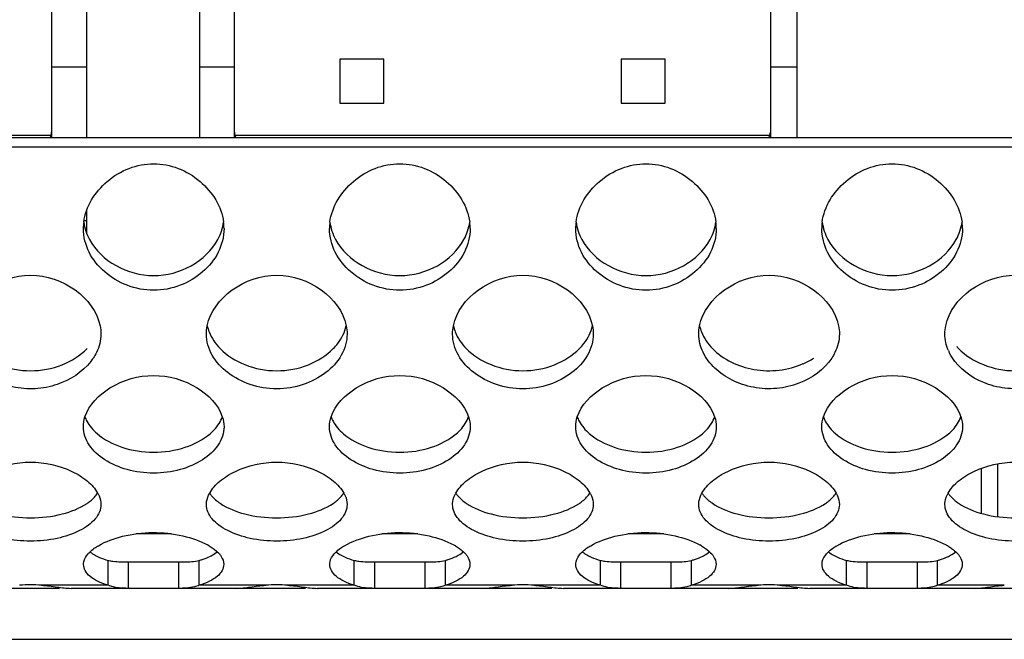
# Model space of a CAD drawing. Units: millimetres. Extents: x 0 to 594, y 0 to 420.
# Drawn here: x 197 to 211, y 349 to 357 of the extents above; entities that cross this region are included whole.
import ezdxf

# ---------------------------------------------------------------- set-up
doc = ezdxf.new("R2010")
doc.units = ezdxf.units.MM
doc.header["$LTSCALE"] = 32.67
doc.layers.get('0').update_dxf_attribs({"linetype": 'CONTINUOUS'})

msp = doc.modelspace()

# ---------------------------------------------------------------- linework, layer by layer
at = {"color": 7, "linetype": 'Continuous'}
for p, q in [((197.662, 363.526), (197.662, 355.815)), ((198.162, 355.815), (198.162, 363.537)), ((199.762, 363.537), (199.762, 355.815)), ((200.262, 355.815), (200.262, 363.526)), ((207.882, 363.526), (207.882, 355.815)), ((208.262, 355.815), (208.262, 363.537)), ((201.76, 356.929), (201.76, 356.304)), ((202.385, 356.929), (201.76, 356.929)), ((202.385, 356.304), (202.385, 356.929)), ((205.76, 356.929), (205.76, 356.304)), ((206.385, 356.929), (205.76, 356.929)), ((206.385, 356.304), (206.385, 356.929)), ((198.162, 356.816), (197.662, 356.816)), ((200.262, 356.816), (199.762, 356.816)), ((208.262, 356.816), (207.882, 356.816)), ((201.76, 356.304), (202.385, 356.304)), ((205.76, 356.304), (206.385, 356.304)), ((197.654, 355.841), (192.213, 355.841)), ((192.613, 355.815), (224.613, 355.815)), ((207.874, 355.841), (200.271, 355.841)), ((224.613, 355.678), (192.613, 355.678)), ((198.162, 354.442), (198.162, 354.785)), ((198.162, 354.626), (198.113, 354.626)), ((211.113, 351.173), (211.113, 350.421)), ((210.877, 351.108), (210.877, 350.469)), ((199.368, 350.176), (198.857, 350.176)), ((202.868, 350.176), (202.357, 350.176)), ((206.368, 350.176), (205.857, 350.176)), ((209.868, 350.176), (209.357, 350.176)), ((198.465, 349.446), (198.465, 349.798)), ((198.757, 349.401), (198.757, 349.776)), ((198.757, 349.776), (199.468, 349.776)), ((199.468, 349.776), (199.468, 349.401)), ((199.76, 349.446), (199.76, 349.798)), ((201.965, 349.446), (201.965, 349.798)), ((202.257, 349.401), (202.257, 349.776)), ((202.257, 349.776), (202.968, 349.776)), ((202.968, 349.776), (202.968, 349.401)), ((203.26, 349.446), (203.26, 349.798)), ((205.465, 349.446), (205.465, 349.798)), ((205.757, 349.401), (205.757, 349.776)), ((205.757, 349.776), (206.468, 349.776)), ((206.468, 349.776), (206.468, 349.401)), ((206.76, 349.446), (206.76, 349.798)), ((208.965, 349.446), (208.965, 349.798)), ((209.257, 349.401), (209.257, 349.776)), ((209.257, 349.776), (209.968, 349.776)), ((209.968, 349.776), (209.968, 349.401)), ((210.26, 349.446), (210.26, 349.798)), ((198.465, 349.446), (197.517, 349.446)), ((200.708, 349.446), (199.76, 349.446)), ((201.965, 349.446), (201.017, 349.446)), ((204.208, 349.446), (203.26, 349.446)), ((205.465, 349.446), (204.517, 349.446)), ((207.708, 349.446), (206.76, 349.446)), ((208.965, 349.446), (208.017, 349.446)), ((211.208, 349.446), (210.26, 349.446)), ((197.772, 349.401), (194.441, 349.401)), ((201.272, 349.401), (197.941, 349.401)), ((204.772, 349.401), (201.441, 349.401)), ((208.272, 349.401), (204.941, 349.401)), ((211.772, 349.401), (208.441, 349.401)), ((166.363, 348.676), (405.363, 348.676))]:
    msp.add_line(p, q, dxfattribs=at)
for centre, radius, start, end in [((197.512, 355.891), 0.15, 329.6965, 360), ((200.412, 355.891), 0.15, 180, 210.3053), ((207.732, 355.891), 0.15, 329.6965, 360), ((198.831, 354.518), 0.719, 172.6599, 179.9652), ((199.394, 354.518), 0.719, 0.0349, 7.3514), ((202.331, 354.518), 0.719, 172.6599, 179.9652), ((202.894, 354.518), 0.719, 0.0349, 7.3514), ((205.831, 354.518), 0.719, 172.6599, 179.9652), ((206.394, 354.518), 0.719, 0.0349, 7.3514), ((209.331, 354.518), 0.719, 172.6599, 179.9652), ((209.894, 354.518), 0.719, 0.0349, 7.3514), ((211.146, 353.389), 0.825, 221.5066, 224.407), ((197.614, 353.099), 0.768, 322.1102, 326.5157), ((207.905, 353.615), 1.111, 293.5328, 302.2256), ((211.023, 353.047), 0.665, 203.397, 206.9791), ((199.442, 349.225), 0.906, 59.3947, 61.0857), ((202.942, 349.225), 0.906, 59.3947, 61.0857), ((206.442, 349.225), 0.906, 59.3947, 61.0857), ((209.942, 349.225), 0.906, 59.3947, 61.0857), ((197.362, 346.543), 2.907, 86.9472, 93.0528), ((200.862, 346.543), 2.907, 86.9472, 93.0528), ((204.362, 346.543), 2.907, 86.9472, 93.0528), ((207.862, 346.543), 2.907, 86.9472, 93.0528)]:
    msp.add_arc(centre, radius, start, end, dxfattribs=at)
for points, knots in [([(198.118, 354.609), (198.147, 354.831), (198.414, 355.259), (199.112, 355.534), (199.811, 355.259), (200.078, 354.831), (200.107, 354.61)], [0, 0, 0, 0, 0.243263, 0.499997, 0.756732, 1, 1, 1, 1]), ([(201.618, 354.609), (201.647, 354.831), (201.914, 355.259), (202.612, 355.534), (203.311, 355.259), (203.578, 354.831), (203.607, 354.61)], [0, 0, 0, 0, 0.243263, 0.499997, 0.756732, 1, 1, 1, 1]), ([(205.118, 354.609), (205.147, 354.831), (205.414, 355.259), (206.112, 355.534), (206.811, 355.259), (207.078, 354.831), (207.107, 354.61)], [0, 0, 0, 0, 0.243263, 0.499997, 0.756732, 1, 1, 1, 1]), ([(208.618, 354.609), (208.647, 354.831), (208.914, 355.259), (209.612, 355.534), (210.311, 355.259), (210.578, 354.831), (210.607, 354.61)], [0, 0, 0, 0, 0.243263, 0.499997, 0.756732, 1, 1, 1, 1]), ([(200.113, 354.518), (200.113, 354.403), (200.051, 354.166), (199.819, 353.882), (199.494, 353.689), (199.113, 353.616), (198.731, 353.689), (198.406, 353.882), (198.174, 354.166), (198.113, 354.403), (198.113, 354.518)], [0, 0, 0, 0, 0.118787, 0.240984, 0.368448, 0.5, 0.631552, 0.759016, 0.881213, 1, 1, 1, 1]), ([(203.613, 354.518), (203.613, 354.403), (203.551, 354.166), (203.319, 353.882), (202.994, 353.689), (202.613, 353.616), (202.231, 353.689), (201.906, 353.882), (201.674, 354.166), (201.613, 354.403), (201.613, 354.518)], [0, 0, 0, 0, 0.118787, 0.240984, 0.368448, 0.5, 0.631552, 0.759016, 0.881213, 1, 1, 1, 1]), ([(207.113, 354.518), (207.113, 354.403), (207.051, 354.166), (206.819, 353.882), (206.494, 353.689), (206.113, 353.616), (205.731, 353.689), (205.406, 353.882), (205.174, 354.166), (205.113, 354.403), (205.113, 354.518)], [0, 0, 0, 0, 0.118787, 0.240984, 0.368448, 0.5, 0.631552, 0.759016, 0.881213, 1, 1, 1, 1]), ([(210.613, 354.518), (210.613, 354.403), (210.551, 354.166), (210.319, 353.882), (209.994, 353.689), (209.613, 353.616), (209.231, 353.689), (208.906, 353.882), (208.674, 354.166), (208.613, 354.403), (208.613, 354.518)], [0, 0, 0, 0, 0.118787, 0.240984, 0.368448, 0.5, 0.631552, 0.759016, 0.881213, 1, 1, 1, 1]), ([(198.2, 354.363), (198.365, 354.056), (199.112, 353.643), (199.859, 354.055), (200.025, 354.362)], [0, 0, 0, 0, 0.499953, 1, 1, 1, 1]), ([(201.7, 354.363), (201.865, 354.056), (202.612, 353.643), (203.359, 354.055), (203.525, 354.362)], [0, 0, 0, 0, 0.499953, 1, 1, 1, 1]), ([(205.2, 354.363), (205.365, 354.056), (206.112, 353.643), (206.859, 354.055), (207.025, 354.362)], [0, 0, 0, 0, 0.499953, 1, 1, 1, 1]), ([(208.7, 354.363), (208.865, 354.056), (209.612, 353.643), (210.359, 354.055), (210.525, 354.362)], [0, 0, 0, 0, 0.499953, 1, 1, 1, 1]), ([(196.375, 353.136), (196.456, 353.535), (197.362, 354.176), (198.269, 353.535), (198.35, 353.136)], [0, 0, 0, 0, 0.499994, 1, 1, 1, 1]), ([(199.875, 353.136), (199.956, 353.535), (200.862, 354.176), (201.769, 353.535), (201.85, 353.136)], [0, 0, 0, 0, 0.499994, 1, 1, 1, 1]), ([(203.375, 353.136), (203.456, 353.535), (204.362, 354.176), (205.269, 353.535), (205.35, 353.136)], [0, 0, 0, 0, 0.499994, 1, 1, 1, 1]), ([(206.875, 353.136), (206.956, 353.535), (207.862, 354.176), (208.769, 353.535), (208.85, 353.136)], [0, 0, 0, 0, 0.499994, 1, 1, 1, 1]), ([(210.375, 353.136), (210.456, 353.535), (211.362, 354.176), (212.269, 353.535), (212.35, 353.136)], [0, 0, 0, 0, 0.499994, 1, 1, 1, 1]), ([(199.874, 353.136), (199.881, 353.106), (199.917, 352.986), (199.991, 352.88), (200.057, 352.812)], [0, 0, 0, 0, 0.243436, 1, 1, 1, 1]), ([(201.666, 352.81), (201.689, 352.834), (201.772, 352.928), (201.831, 353.045), (201.851, 353.136)], [0, 0, 0, 0, 0.261003, 1, 1, 1, 1]), ([(203.374, 353.136), (203.381, 353.106), (203.417, 352.986), (203.491, 352.88), (203.557, 352.812)], [0, 0, 0, 0, 0.243436, 1, 1, 1, 1]), ([(205.166, 352.81), (205.189, 352.834), (205.272, 352.928), (205.331, 353.045), (205.351, 353.136)], [0, 0, 0, 0, 0.261003, 1, 1, 1, 1]), ([(206.874, 353.136), (206.881, 353.106), (206.917, 352.986), (206.991, 352.88), (207.057, 352.812)], [0, 0, 0, 0, 0.243436, 1, 1, 1, 1]), ([(198.22, 352.628), (198.101, 352.475), (197.829, 352.303), (197.428, 352.226), (197.108, 352.253), (196.815, 352.359), (196.574, 352.528), (196.406, 352.752), (196.363, 352.931), (196.363, 353.018)], [0, 0, 0, 0, 0.246589, 0.381613, 0.518534, 0.650036, 0.773973, 0.889405, 1, 1, 1, 1]), ([(198.363, 353.018), (198.363, 352.928), (198.332, 352.806), (198.271, 352.701), (198.254, 352.675)], [0, 0, 0, 0, 0.744711, 1, 1, 1, 1]), ([(201.863, 353.018), (201.863, 352.914), (201.798, 352.697), (201.563, 352.447), (201.239, 352.28), (200.862, 352.218), (200.486, 352.28), (200.162, 352.447), (199.927, 352.697), (199.863, 352.914), (199.863, 353.018)], [0, 0, 0, 0, 0.112463, 0.232221, 0.362238, 0.5, 0.637762, 0.767779, 0.887537, 1, 1, 1, 1]), ([(205.363, 353.018), (205.363, 352.914), (205.298, 352.697), (205.063, 352.447), (204.739, 352.28), (204.362, 352.218), (203.986, 352.28), (203.662, 352.447), (203.427, 352.697), (203.363, 352.914), (203.363, 353.018)], [0, 0, 0, 0, 0.112463, 0.232221, 0.362238, 0.5, 0.637762, 0.767779, 0.887537, 1, 1, 1, 1]), ([(208.754, 352.675), (208.646, 352.512), (208.377, 352.323), (207.971, 352.229), (207.642, 352.245), (207.337, 352.347), (207.086, 352.517), (206.909, 352.745), (206.863, 352.929), (206.863, 353.018)], [0, 0, 0, 0, 0.243808, 0.37834, 0.515863, 0.648291, 0.773099, 0.889131, 1, 1, 1, 1]), ([(208.863, 353.018), (208.863, 352.928), (208.832, 352.806), (208.771, 352.701), (208.754, 352.675)], [0, 0, 0, 0, 0.744711, 1, 1, 1, 1]), ([(212.363, 353.018), (212.363, 352.931), (212.319, 352.752), (212.15, 352.528), (211.909, 352.358), (211.616, 352.252), (211.296, 352.227), (210.894, 352.304), (210.622, 352.476), (210.504, 352.629)], [0, 0, 0, 0, 0.110603, 0.226055, 0.350021, 0.481553, 0.618496, 0.753504, 1, 1, 1, 1]), ([(196.557, 352.812), (196.655, 352.712), (196.913, 352.552), (197.361, 352.467), (197.81, 352.551), (198.068, 352.71), (198.166, 352.81)], [0, 0, 0, 0, 0.23909, 0.499864, 0.760744, 1, 1, 1, 1]), ([(200.057, 352.812), (200.155, 352.712), (200.413, 352.552), (200.861, 352.467), (201.31, 352.551), (201.568, 352.71), (201.666, 352.81)], [0, 0, 0, 0, 0.23909, 0.499864, 0.760744, 1, 1, 1, 1]), ([(203.557, 352.812), (203.655, 352.712), (203.913, 352.552), (204.361, 352.467), (204.81, 352.551), (205.068, 352.71), (205.166, 352.81)], [0, 0, 0, 0, 0.23909, 0.499864, 0.760744, 1, 1, 1, 1]), ([(207.057, 352.812), (207.211, 352.655), (207.653, 352.446), (208.133, 352.502), (208.348, 352.597)], [0, 0, 0, 0, 0.483895, 1, 1, 1, 1]), ([(210.557, 352.812), (210.655, 352.712), (210.913, 352.552), (211.361, 352.467), (211.81, 352.551), (212.068, 352.71), (212.166, 352.81)], [0, 0, 0, 0, 0.23909, 0.499864, 0.760744, 1, 1, 1, 1]), ([(198.136, 351.84), (198.192, 352.012), (198.499, 352.318), (199.112, 352.488), (199.726, 352.318), (200.033, 352.012), (200.089, 351.84)], [0, 0, 0, 0, 0.228469, 0.499996, 0.771526, 1, 1, 1, 1]), ([(201.636, 351.84), (201.692, 352.012), (201.999, 352.318), (202.612, 352.488), (203.226, 352.318), (203.533, 352.012), (203.589, 351.84)], [0, 0, 0, 0, 0.228469, 0.499996, 0.771526, 1, 1, 1, 1]), ([(205.136, 351.84), (205.192, 352.012), (205.499, 352.318), (206.112, 352.488), (206.726, 352.318), (207.033, 352.012), (207.089, 351.84)], [0, 0, 0, 0, 0.228469, 0.499996, 0.771526, 1, 1, 1, 1]), ([(208.636, 351.84), (208.692, 352.012), (208.999, 352.318), (209.612, 352.488), (210.226, 352.318), (210.533, 352.012), (210.589, 351.84)], [0, 0, 0, 0, 0.228469, 0.499996, 0.771526, 1, 1, 1, 1]), ([(198.135, 351.843), (198.142, 351.821), (198.182, 351.729), (198.25, 351.652), (198.307, 351.602)], [0, 0, 0, 0, 0.23737, 1, 1, 1, 1]), ([(199.916, 351.601), (199.936, 351.618), (200.009, 351.687), (200.067, 351.773), (200.09, 351.843)], [0, 0, 0, 0, 0.266688, 1, 1, 1, 1]), ([(201.635, 351.843), (201.642, 351.821), (201.682, 351.729), (201.75, 351.652), (201.807, 351.602)], [0, 0, 0, 0, 0.23737, 1, 1, 1, 1]), ([(203.416, 351.601), (203.436, 351.618), (203.509, 351.687), (203.567, 351.773), (203.59, 351.843)], [0, 0, 0, 0, 0.266688, 1, 1, 1, 1]), ([(205.135, 351.843), (205.142, 351.821), (205.182, 351.729), (205.25, 351.652), (205.307, 351.602)], [0, 0, 0, 0, 0.23737, 1, 1, 1, 1]), ([(206.916, 351.601), (206.936, 351.618), (207.009, 351.687), (207.067, 351.773), (207.09, 351.843)], [0, 0, 0, 0, 0.266688, 1, 1, 1, 1]), ([(208.635, 351.843), (208.642, 351.821), (208.682, 351.729), (208.75, 351.652), (208.807, 351.602)], [0, 0, 0, 0, 0.23737, 1, 1, 1, 1]), ([(210.416, 351.601), (210.436, 351.618), (210.509, 351.687), (210.567, 351.773), (210.59, 351.843)], [0, 0, 0, 0, 0.266688, 1, 1, 1, 1]), ([(200.113, 351.698), (200.113, 351.608), (200.043, 351.415), (199.805, 351.208), (199.484, 351.072), (199.113, 351.022), (198.741, 351.072), (198.42, 351.208), (198.182, 351.415), (198.113, 351.608), (198.113, 351.698)], [0, 0, 0, 0, 0.103526, 0.220346, 0.354085, 0.5, 0.645915, 0.779654, 0.896474, 1, 1, 1, 1]), ([(203.613, 351.698), (203.613, 351.608), (203.543, 351.415), (203.305, 351.208), (202.984, 351.072), (202.613, 351.022), (202.241, 351.072), (201.92, 351.208), (201.682, 351.415), (201.613, 351.608), (201.613, 351.698)], [0, 0, 0, 0, 0.103526, 0.220346, 0.354085, 0.5, 0.645915, 0.779654, 0.896474, 1, 1, 1, 1]), ([(207.113, 351.698), (207.113, 351.608), (207.043, 351.415), (206.805, 351.208), (206.484, 351.072), (206.113, 351.022), (205.741, 351.072), (205.42, 351.208), (205.182, 351.415), (205.113, 351.608), (205.113, 351.698)], [0, 0, 0, 0, 0.103526, 0.220346, 0.354085, 0.5, 0.645915, 0.779654, 0.896474, 1, 1, 1, 1]), ([(210.613, 351.698), (210.613, 351.608), (210.543, 351.415), (210.305, 351.208), (209.984, 351.072), (209.613, 351.022), (209.241, 351.072), (208.92, 351.208), (208.682, 351.415), (208.613, 351.608), (208.613, 351.698)], [0, 0, 0, 0, 0.103526, 0.220346, 0.354085, 0.5, 0.645915, 0.779654, 0.896474, 1, 1, 1, 1]), ([(198.307, 351.602), (198.409, 351.515), (198.671, 351.381), (199.111, 351.313), (199.551, 351.38), (199.814, 351.513), (199.916, 351.601)], [0, 0, 0, 0, 0.234065, 0.499805, 0.765687, 1, 1, 1, 1]), ([(201.807, 351.602), (201.909, 351.515), (202.171, 351.381), (202.611, 351.313), (203.051, 351.38), (203.314, 351.513), (203.416, 351.601)], [0, 0, 0, 0, 0.234065, 0.499805, 0.765687, 1, 1, 1, 1]), ([(205.307, 351.602), (205.409, 351.515), (205.671, 351.381), (206.111, 351.313), (206.551, 351.38), (206.814, 351.513), (206.916, 351.601)], [0, 0, 0, 0, 0.234065, 0.499805, 0.765687, 1, 1, 1, 1]), ([(208.807, 351.602), (208.909, 351.515), (209.171, 351.381), (209.611, 351.313), (210.051, 351.38), (210.314, 351.513), (210.416, 351.601)], [0, 0, 0, 0, 0.234065, 0.499805, 0.765687, 1, 1, 1, 1]), ([(196.409, 350.757), (196.445, 350.821), (196.557, 350.942), (196.868, 351.132), (197.362, 351.242), (197.857, 351.132), (198.168, 350.942), (198.28, 350.821), (198.316, 350.757)], [0, 0, 0, 0, 0.101919, 0.222712, 0.499999, 0.777287, 0.89808, 1, 1, 1, 1]), ([(199.909, 350.757), (199.945, 350.821), (200.057, 350.942), (200.368, 351.132), (200.862, 351.242), (201.357, 351.132), (201.668, 350.942), (201.78, 350.821), (201.816, 350.757)], [0, 0, 0, 0, 0.101919, 0.222712, 0.499999, 0.777287, 0.89808, 1, 1, 1, 1]), ([(203.409, 350.757), (203.445, 350.821), (203.557, 350.942), (203.868, 351.132), (204.362, 351.242), (204.857, 351.132), (205.168, 350.942), (205.28, 350.821), (205.316, 350.757)], [0, 0, 0, 0, 0.101919, 0.222712, 0.499999, 0.777287, 0.89808, 1, 1, 1, 1]), ([(206.909, 350.757), (206.945, 350.821), (207.057, 350.942), (207.368, 351.132), (207.862, 351.242), (208.357, 351.132), (208.668, 350.942), (208.78, 350.821), (208.816, 350.757)], [0, 0, 0, 0, 0.101919, 0.222712, 0.499999, 0.777287, 0.89808, 1, 1, 1, 1]), ([(210.409, 350.757), (210.445, 350.821), (210.557, 350.942), (210.868, 351.132), (211.362, 351.242), (211.857, 351.132), (212.168, 350.942), (212.28, 350.821), (212.316, 350.757)], [0, 0, 0, 0, 0.101919, 0.222712, 0.499999, 0.777287, 0.89808, 1, 1, 1, 1]), ([(198.166, 350.61), (198.182, 350.62), (198.239, 350.662), (198.289, 350.713), (198.316, 350.757)], [0, 0, 0, 0, 0.271177, 1, 1, 1, 1]), ([(198.316, 350.757), (198.324, 350.744), (198.349, 350.693), (198.363, 350.636), (198.363, 350.594)], [0, 0, 0, 0, 0.263614, 1, 1, 1, 1]), ([(199.863, 350.594), (199.863, 350.608), (199.867, 350.665), (199.888, 350.719), (199.909, 350.757)], [0, 0, 0, 0, 0.241139, 1, 1, 1, 1]), ([(199.909, 350.757), (199.917, 350.743), (199.959, 350.687), (200.013, 350.641), (200.057, 350.611)], [0, 0, 0, 0, 0.231183, 1, 1, 1, 1]), ([(201.666, 350.61), (201.682, 350.62), (201.739, 350.662), (201.789, 350.713), (201.816, 350.757)], [0, 0, 0, 0, 0.271177, 1, 1, 1, 1]), ([(201.816, 350.757), (201.824, 350.744), (201.849, 350.693), (201.863, 350.636), (201.863, 350.594)], [0, 0, 0, 0, 0.263614, 1, 1, 1, 1]), ([(203.363, 350.594), (203.363, 350.608), (203.367, 350.665), (203.388, 350.719), (203.409, 350.757)], [0, 0, 0, 0, 0.241139, 1, 1, 1, 1]), ([(203.409, 350.757), (203.417, 350.743), (203.459, 350.687), (203.513, 350.641), (203.557, 350.611)], [0, 0, 0, 0, 0.231183, 1, 1, 1, 1]), ([(205.166, 350.61), (205.182, 350.62), (205.239, 350.662), (205.289, 350.713), (205.316, 350.757)], [0, 0, 0, 0, 0.271177, 1, 1, 1, 1]), ([(205.316, 350.757), (205.324, 350.744), (205.349, 350.693), (205.363, 350.636), (205.363, 350.594)], [0, 0, 0, 0, 0.263614, 1, 1, 1, 1]), ([(206.863, 350.594), (206.863, 350.608), (206.867, 350.665), (206.888, 350.719), (206.909, 350.757)], [0, 0, 0, 0, 0.241139, 1, 1, 1, 1]), ([(206.909, 350.757), (206.917, 350.743), (206.959, 350.687), (207.013, 350.641), (207.057, 350.611)], [0, 0, 0, 0, 0.231183, 1, 1, 1, 1]), ([(208.666, 350.61), (208.682, 350.62), (208.739, 350.662), (208.789, 350.713), (208.816, 350.757)], [0, 0, 0, 0, 0.271177, 1, 1, 1, 1]), ([(208.816, 350.757), (208.824, 350.744), (208.849, 350.693), (208.863, 350.636), (208.863, 350.594)], [0, 0, 0, 0, 0.263614, 1, 1, 1, 1]), ([(210.363, 350.594), (210.363, 350.608), (210.367, 350.665), (210.388, 350.719), (210.409, 350.757)], [0, 0, 0, 0, 0.241139, 1, 1, 1, 1]), ([(210.409, 350.757), (210.417, 350.743), (210.459, 350.687), (210.513, 350.641), (210.557, 350.611)], [0, 0, 0, 0, 0.231183, 1, 1, 1, 1]), ([(198.363, 350.594), (198.363, 350.558), (198.346, 350.482), (198.281, 350.38), (198.182, 350.292), (198.006, 350.186), (197.728, 350.097), (197.362, 350.059), (196.997, 350.097), (196.719, 350.186), (196.543, 350.292), (196.444, 350.38), (196.379, 350.482), (196.363, 350.558), (196.363, 350.594)], [0, 0, 0, 0, 0.044807, 0.092541, 0.146107, 0.206324, 0.344629, 0.5, 0.655371, 0.793676, 0.853893, 0.907459, 0.955193, 1, 1, 1, 1]), ([(196.557, 350.611), (196.663, 350.539), (196.93, 350.436), (197.361, 350.386), (197.793, 350.436), (198.06, 350.538), (198.166, 350.61)], [0, 0, 0, 0, 0.228885, 0.499742, 0.770778, 1, 1, 1, 1]), ([(201.863, 350.594), (201.863, 350.558), (201.846, 350.482), (201.781, 350.38), (201.682, 350.292), (201.506, 350.186), (201.228, 350.097), (200.862, 350.059), (200.497, 350.097), (200.219, 350.186), (200.043, 350.292), (199.944, 350.38), (199.879, 350.482), (199.863, 350.558), (199.863, 350.594)], [0, 0, 0, 0, 0.044807, 0.092541, 0.146107, 0.206324, 0.344629, 0.5, 0.655371, 0.793676, 0.853893, 0.907459, 0.955193, 1, 1, 1, 1]), ([(200.057, 350.611), (200.163, 350.539), (200.43, 350.436), (200.861, 350.386), (201.293, 350.436), (201.56, 350.538), (201.666, 350.61)], [0, 0, 0, 0, 0.228885, 0.499742, 0.770778, 1, 1, 1, 1]), ([(205.363, 350.594), (205.363, 350.558), (205.346, 350.482), (205.281, 350.38), (205.182, 350.292), (205.006, 350.186), (204.728, 350.097), (204.362, 350.059), (203.997, 350.097), (203.719, 350.186), (203.543, 350.292), (203.444, 350.38), (203.379, 350.482), (203.363, 350.558), (203.363, 350.594)], [0, 0, 0, 0, 0.044807, 0.092541, 0.146107, 0.206324, 0.344629, 0.5, 0.655371, 0.793676, 0.853893, 0.907459, 0.955193, 1, 1, 1, 1]), ([(203.557, 350.611), (203.663, 350.539), (203.93, 350.436), (204.361, 350.386), (204.793, 350.436), (205.06, 350.538), (205.166, 350.61)], [0, 0, 0, 0, 0.228885, 0.499742, 0.770778, 1, 1, 1, 1]), ([(208.863, 350.594), (208.863, 350.558), (208.846, 350.482), (208.781, 350.38), (208.682, 350.292), (208.506, 350.186), (208.228, 350.097), (207.862, 350.059), (207.497, 350.097), (207.219, 350.186), (207.043, 350.292), (206.944, 350.38), (206.879, 350.482), (206.863, 350.558), (206.863, 350.594)], [0, 0, 0, 0, 0.044807, 0.092541, 0.146107, 0.206324, 0.344629, 0.5, 0.655371, 0.793676, 0.853893, 0.907459, 0.955193, 1, 1, 1, 1]), ([(207.057, 350.611), (207.163, 350.539), (207.43, 350.436), (207.861, 350.386), (208.293, 350.436), (208.56, 350.538), (208.666, 350.61)], [0, 0, 0, 0, 0.228885, 0.499742, 0.770778, 1, 1, 1, 1]), ([(212.363, 350.594), (212.363, 350.558), (212.346, 350.482), (212.281, 350.38), (212.182, 350.292), (212.006, 350.186), (211.728, 350.097), (211.362, 350.059), (210.997, 350.097), (210.719, 350.186), (210.543, 350.292), (210.444, 350.38), (210.379, 350.482), (210.363, 350.558), (210.363, 350.594)], [0, 0, 0, 0, 0.044807, 0.092541, 0.146107, 0.206324, 0.344629, 0.5, 0.655371, 0.793676, 0.853893, 0.907459, 0.955193, 1, 1, 1, 1]), ([(210.557, 350.611), (210.663, 350.539), (210.93, 350.436), (211.361, 350.386), (211.793, 350.436), (212.06, 350.538), (212.166, 350.61)], [0, 0, 0, 0, 0.228885, 0.499742, 0.770778, 1, 1, 1, 1]), ([(198.327, 350.008), (198.434, 350.07), (198.688, 350.16), (199.099, 350.212), (199.512, 350.166), (199.771, 350.078), (199.88, 350.018)], [0, 0, 0, 0, 0.229557, 0.497653, 0.76709, 1, 1, 1, 1]), ([(201.827, 350.008), (201.934, 350.07), (202.188, 350.16), (202.599, 350.212), (203.012, 350.166), (203.271, 350.078), (203.38, 350.018)], [0, 0, 0, 0, 0.229557, 0.497653, 0.76709, 1, 1, 1, 1]), ([(205.327, 350.008), (205.434, 350.07), (205.688, 350.16), (206.099, 350.212), (206.512, 350.166), (206.771, 350.078), (206.88, 350.018)], [0, 0, 0, 0, 0.229557, 0.497653, 0.76709, 1, 1, 1, 1]), ([(208.827, 350.008), (208.934, 350.07), (209.188, 350.16), (209.599, 350.212), (210.012, 350.166), (210.271, 350.078), (210.38, 350.018)], [0, 0, 0, 0, 0.229557, 0.497653, 0.76709, 1, 1, 1, 1]), ([(198.116, 349.742), (198.116, 349.754), (198.122, 349.809), (198.151, 349.859), (198.179, 349.891)], [0, 0, 0, 0, 0.227345, 1, 1, 1, 1]), ([(198.179, 349.891), (198.185, 349.898), (198.213, 349.927), (198.244, 349.953), (198.269, 349.971)], [0, 0, 0, 0, 0.232173, 1, 1, 1, 1]), ([(198.208, 349.92), (198.214, 349.915), (198.242, 349.893), (198.273, 349.875), (198.297, 349.863)], [0, 0, 0, 0, 0.233013, 1, 1, 1, 1]), ([(198.297, 349.863), (198.309, 349.857), (198.363, 349.831), (198.42, 349.811), (198.465, 349.798)], [0, 0, 0, 0, 0.229015, 1, 1, 1, 1]), ([(199.913, 349.855), (199.924, 349.86), (199.961, 349.88), (199.997, 349.903), (200.021, 349.923)], [0, 0, 0, 0, 0.271004, 1, 1, 1, 1]), ([(199.959, 349.968), (199.968, 349.962), (199.999, 349.938), (200.028, 349.912), (200.047, 349.89)], [0, 0, 0, 0, 0.267995, 1, 1, 1, 1]), ([(200.047, 349.89), (200.057, 349.878), (200.089, 349.835), (200.109, 349.781), (200.109, 349.742)], [0, 0, 0, 0, 0.283311, 1, 1, 1, 1]), ([(201.616, 349.742), (201.616, 349.754), (201.622, 349.809), (201.651, 349.859), (201.679, 349.891)], [0, 0, 0, 0, 0.227345, 1, 1, 1, 1]), ([(201.679, 349.891), (201.685, 349.898), (201.713, 349.927), (201.744, 349.953), (201.769, 349.971)], [0, 0, 0, 0, 0.232173, 1, 1, 1, 1]), ([(201.708, 349.92), (201.714, 349.915), (201.742, 349.893), (201.773, 349.875), (201.797, 349.863)], [0, 0, 0, 0, 0.233013, 1, 1, 1, 1]), ([(201.797, 349.863), (201.809, 349.857), (201.863, 349.831), (201.92, 349.811), (201.965, 349.798)], [0, 0, 0, 0, 0.229015, 1, 1, 1, 1]), ([(203.413, 349.855), (203.424, 349.86), (203.461, 349.88), (203.497, 349.903), (203.521, 349.923)], [0, 0, 0, 0, 0.271004, 1, 1, 1, 1]), ([(203.459, 349.968), (203.468, 349.962), (203.499, 349.938), (203.528, 349.912), (203.547, 349.89)], [0, 0, 0, 0, 0.267995, 1, 1, 1, 1]), ([(203.547, 349.89), (203.557, 349.878), (203.589, 349.835), (203.609, 349.781), (203.609, 349.742)], [0, 0, 0, 0, 0.283311, 1, 1, 1, 1]), ([(205.116, 349.742), (205.116, 349.754), (205.122, 349.809), (205.151, 349.859), (205.179, 349.891)], [0, 0, 0, 0, 0.227345, 1, 1, 1, 1]), ([(205.179, 349.891), (205.185, 349.898), (205.213, 349.927), (205.244, 349.953), (205.269, 349.971)], [0, 0, 0, 0, 0.232173, 1, 1, 1, 1]), ([(205.208, 349.92), (205.214, 349.915), (205.242, 349.893), (205.273, 349.875), (205.297, 349.863)], [0, 0, 0, 0, 0.233013, 1, 1, 1, 1]), ([(205.297, 349.863), (205.309, 349.857), (205.363, 349.831), (205.42, 349.811), (205.465, 349.798)], [0, 0, 0, 0, 0.229015, 1, 1, 1, 1]), ([(206.913, 349.855), (206.924, 349.86), (206.961, 349.88), (206.997, 349.903), (207.021, 349.923)], [0, 0, 0, 0, 0.271004, 1, 1, 1, 1]), ([(206.959, 349.968), (206.968, 349.962), (206.999, 349.938), (207.028, 349.912), (207.047, 349.89)], [0, 0, 0, 0, 0.267995, 1, 1, 1, 1]), ([(207.047, 349.89), (207.057, 349.878), (207.089, 349.835), (207.109, 349.781), (207.109, 349.742)], [0, 0, 0, 0, 0.283311, 1, 1, 1, 1]), ([(208.616, 349.742), (208.616, 349.754), (208.622, 349.809), (208.651, 349.859), (208.679, 349.891)], [0, 0, 0, 0, 0.227345, 1, 1, 1, 1]), ([(208.679, 349.891), (208.685, 349.898), (208.713, 349.927), (208.744, 349.953), (208.769, 349.971)], [0, 0, 0, 0, 0.232173, 1, 1, 1, 1]), ([(208.708, 349.92), (208.714, 349.915), (208.742, 349.893), (208.773, 349.875), (208.797, 349.863)], [0, 0, 0, 0, 0.233013, 1, 1, 1, 1]), ([(208.797, 349.863), (208.809, 349.857), (208.863, 349.831), (208.92, 349.811), (208.965, 349.798)], [0, 0, 0, 0, 0.229015, 1, 1, 1, 1]), ([(210.413, 349.855), (210.424, 349.86), (210.461, 349.88), (210.497, 349.903), (210.521, 349.923)], [0, 0, 0, 0, 0.271004, 1, 1, 1, 1]), ([(210.459, 349.968), (210.468, 349.962), (210.499, 349.938), (210.528, 349.912), (210.547, 349.89)], [0, 0, 0, 0, 0.267995, 1, 1, 1, 1]), ([(210.547, 349.89), (210.557, 349.878), (210.589, 349.835), (210.609, 349.781), (210.609, 349.742)], [0, 0, 0, 0, 0.283311, 1, 1, 1, 1]), ([(198.465, 349.446), (198.414, 349.461), (198.323, 349.494), (198.21, 349.563), (198.135, 349.645), (198.116, 349.711), (198.116, 349.742)], [0, 0, 0, 0, 0.327509, 0.59481, 0.811508, 1, 1, 1, 1]), ([(198.465, 349.798), (198.487, 349.794), (198.584, 349.778), (198.682, 349.776), (198.757, 349.776)], [0, 0, 0, 0, 0.232494, 1, 1, 1, 1]), ([(199.468, 349.776), (199.494, 349.776), (199.592, 349.777), (199.69, 349.783), (199.76, 349.798)], [0, 0, 0, 0, 0.267039, 1, 1, 1, 1]), ([(199.76, 349.798), (199.774, 349.802), (199.826, 349.818), (199.877, 349.838), (199.913, 349.855)], [0, 0, 0, 0, 0.269057, 1, 1, 1, 1]), ([(200.109, 349.742), (200.109, 349.711), (200.09, 349.645), (200.015, 349.563), (199.902, 349.494), (199.811, 349.461), (199.76, 349.446)], [0, 0, 0, 0, 0.188492, 0.40519, 0.672491, 1, 1, 1, 1]), ([(201.965, 349.446), (201.914, 349.461), (201.823, 349.494), (201.71, 349.563), (201.635, 349.645), (201.616, 349.711), (201.616, 349.742)], [0, 0, 0, 0, 0.327509, 0.59481, 0.811508, 1, 1, 1, 1]), ([(201.965, 349.798), (201.987, 349.794), (202.084, 349.778), (202.182, 349.776), (202.257, 349.776)], [0, 0, 0, 0, 0.232494, 1, 1, 1, 1]), ([(202.968, 349.776), (202.994, 349.776), (203.092, 349.777), (203.19, 349.783), (203.26, 349.798)], [0, 0, 0, 0, 0.267039, 1, 1, 1, 1]), ([(203.26, 349.798), (203.274, 349.802), (203.326, 349.818), (203.377, 349.838), (203.413, 349.855)], [0, 0, 0, 0, 0.269057, 1, 1, 1, 1]), ([(203.609, 349.742), (203.609, 349.711), (203.59, 349.645), (203.515, 349.563), (203.402, 349.494), (203.311, 349.461), (203.26, 349.446)], [0, 0, 0, 0, 0.188492, 0.40519, 0.672491, 1, 1, 1, 1]), ([(205.465, 349.446), (205.414, 349.461), (205.323, 349.494), (205.21, 349.563), (205.135, 349.645), (205.116, 349.711), (205.116, 349.742)], [0, 0, 0, 0, 0.327509, 0.59481, 0.811508, 1, 1, 1, 1]), ([(205.465, 349.798), (205.487, 349.794), (205.584, 349.778), (205.682, 349.776), (205.757, 349.776)], [0, 0, 0, 0, 0.232494, 1, 1, 1, 1]), ([(206.468, 349.776), (206.494, 349.776), (206.592, 349.777), (206.69, 349.783), (206.76, 349.798)], [0, 0, 0, 0, 0.267039, 1, 1, 1, 1]), ([(206.76, 349.798), (206.774, 349.802), (206.826, 349.818), (206.877, 349.838), (206.913, 349.855)], [0, 0, 0, 0, 0.269057, 1, 1, 1, 1]), ([(207.109, 349.742), (207.109, 349.711), (207.09, 349.645), (207.015, 349.563), (206.902, 349.494), (206.811, 349.461), (206.76, 349.446)], [0, 0, 0, 0, 0.188492, 0.40519, 0.672491, 1, 1, 1, 1]), ([(208.965, 349.446), (208.914, 349.461), (208.823, 349.494), (208.71, 349.563), (208.635, 349.645), (208.616, 349.711), (208.616, 349.742)], [0, 0, 0, 0, 0.327509, 0.59481, 0.811508, 1, 1, 1, 1]), ([(208.965, 349.798), (208.987, 349.794), (209.084, 349.778), (209.182, 349.776), (209.257, 349.776)], [0, 0, 0, 0, 0.232494, 1, 1, 1, 1]), ([(209.968, 349.776), (209.994, 349.776), (210.092, 349.777), (210.19, 349.783), (210.26, 349.798)], [0, 0, 0, 0, 0.267039, 1, 1, 1, 1]), ([(210.26, 349.798), (210.274, 349.802), (210.326, 349.818), (210.377, 349.838), (210.413, 349.855)], [0, 0, 0, 0, 0.269057, 1, 1, 1, 1]), ([(210.609, 349.742), (210.609, 349.711), (210.59, 349.645), (210.515, 349.563), (210.402, 349.494), (210.311, 349.461), (210.26, 349.446)], [0, 0, 0, 0, 0.188492, 0.40519, 0.672491, 1, 1, 1, 1]), ([(197.517, 349.446), (197.592, 349.44), (197.732, 349.421), (197.874, 349.401), (197.941, 349.401)], [0, 0, 0, 0, 0.52426, 1, 1, 1, 1]), ([(198.757, 349.401), (198.731, 349.401), (198.632, 349.403), (198.532, 349.417), (198.465, 349.446)], [0, 0, 0, 0, 0.264203, 1, 1, 1, 1]), ([(199.76, 349.446), (199.738, 349.436), (199.644, 349.405), (199.543, 349.401), (199.468, 349.401)], [0, 0, 0, 0, 0.239121, 1, 1, 1, 1]), ([(200.284, 349.401), (200.351, 349.401), (200.493, 349.421), (200.633, 349.44), (200.708, 349.446)], [0, 0, 0, 0, 0.47574, 1, 1, 1, 1]), ([(201.017, 349.446), (201.092, 349.44), (201.232, 349.421), (201.374, 349.401), (201.441, 349.401)], [0, 0, 0, 0, 0.52426, 1, 1, 1, 1]), ([(202.257, 349.401), (202.231, 349.401), (202.132, 349.403), (202.032, 349.417), (201.965, 349.446)], [0, 0, 0, 0, 0.264203, 1, 1, 1, 1]), ([(203.26, 349.446), (203.238, 349.436), (203.144, 349.405), (203.043, 349.401), (202.968, 349.401)], [0, 0, 0, 0, 0.239121, 1, 1, 1, 1]), ([(203.784, 349.401), (203.851, 349.401), (203.993, 349.421), (204.133, 349.44), (204.208, 349.446)], [0, 0, 0, 0, 0.47574, 1, 1, 1, 1]), ([(204.517, 349.446), (204.592, 349.44), (204.732, 349.421), (204.874, 349.401), (204.941, 349.401)], [0, 0, 0, 0, 0.52426, 1, 1, 1, 1]), ([(205.757, 349.401), (205.731, 349.401), (205.632, 349.403), (205.532, 349.417), (205.465, 349.446)], [0, 0, 0, 0, 0.264203, 1, 1, 1, 1]), ([(206.76, 349.446), (206.738, 349.436), (206.644, 349.405), (206.543, 349.401), (206.468, 349.401)], [0, 0, 0, 0, 0.239121, 1, 1, 1, 1]), ([(207.284, 349.401), (207.351, 349.401), (207.493, 349.421), (207.633, 349.44), (207.708, 349.446)], [0, 0, 0, 0, 0.47574, 1, 1, 1, 1]), ([(208.017, 349.446), (208.092, 349.44), (208.232, 349.421), (208.374, 349.401), (208.441, 349.401)], [0, 0, 0, 0, 0.52426, 1, 1, 1, 1]), ([(209.257, 349.401), (209.231, 349.401), (209.132, 349.403), (209.032, 349.417), (208.965, 349.446)], [0, 0, 0, 0, 0.264203, 1, 1, 1, 1]), ([(210.26, 349.446), (210.238, 349.436), (210.144, 349.405), (210.043, 349.401), (209.968, 349.401)], [0, 0, 0, 0, 0.239121, 1, 1, 1, 1]), ([(210.784, 349.401), (210.851, 349.401), (210.993, 349.421), (211.133, 349.44), (211.208, 349.446)], [0, 0, 0, 0, 0.47574, 1, 1, 1, 1])]:
    msp.add_open_spline(points, degree=3, knots=knots, dxfattribs=at)
for points in [[(198.118, 354.609), (198.13, 354.524), (198.158, 354.439), (198.2, 354.363)], [(200.025, 354.362), (200.066, 354.438), (200.095, 354.523), (200.107, 354.61)], [(201.618, 354.609), (201.63, 354.524), (201.658, 354.439), (201.7, 354.363)], [(203.525, 354.362), (203.566, 354.438), (203.595, 354.523), (203.607, 354.61)], [(205.118, 354.609), (205.13, 354.524), (205.158, 354.439), (205.2, 354.363)], [(207.025, 354.362), (207.066, 354.438), (207.095, 354.523), (207.107, 354.61)], [(208.618, 354.609), (208.63, 354.524), (208.658, 354.439), (208.7, 354.363)], [(210.525, 354.362), (210.566, 354.438), (210.595, 354.523), (210.607, 354.61)], [(198.35, 353.136), (198.358, 353.097), (198.363, 353.058), (198.363, 353.018)], [(199.863, 353.018), (199.863, 353.057), (199.867, 353.097), (199.875, 353.136)], [(201.85, 353.136), (201.858, 353.097), (201.863, 353.058), (201.863, 353.018)], [(203.363, 353.018), (203.363, 353.057), (203.367, 353.097), (203.375, 353.136)], [(205.35, 353.136), (205.358, 353.097), (205.363, 353.058), (205.363, 353.018)], [(206.863, 353.018), (206.863, 353.057), (206.867, 353.097), (206.875, 353.136)], [(208.85, 353.136), (208.858, 353.097), (208.863, 353.058), (208.863, 353.018)], [(210.363, 353.018), (210.363, 353.057), (210.367, 353.097), (210.375, 353.136)], [(210.412, 352.783), (210.381, 352.856), (210.363, 352.938), (210.363, 353.018)], [(210.504, 352.629), (210.476, 352.665), (210.451, 352.704), (210.43, 352.745)], [(198.113, 351.698), (198.113, 351.746), (198.121, 351.794), (198.136, 351.84)], [(200.089, 351.84), (200.104, 351.794), (200.113, 351.746), (200.113, 351.698)], [(201.613, 351.698), (201.613, 351.746), (201.621, 351.794), (201.636, 351.84)], [(203.589, 351.84), (203.604, 351.794), (203.613, 351.746), (203.613, 351.698)], [(205.113, 351.698), (205.113, 351.746), (205.121, 351.794), (205.136, 351.84)], [(207.089, 351.84), (207.104, 351.794), (207.113, 351.746), (207.113, 351.698)], [(208.613, 351.698), (208.613, 351.746), (208.621, 351.794), (208.636, 351.84)], [(210.589, 351.84), (210.604, 351.794), (210.613, 351.746), (210.613, 351.698)], [(198.269, 349.971), (198.288, 349.984), (198.308, 349.996), (198.327, 350.008)], [(199.903, 350.005), (199.922, 349.993), (199.941, 349.981), (199.959, 349.968)], [(201.769, 349.971), (201.788, 349.984), (201.808, 349.996), (201.827, 350.008)], [(203.403, 350.005), (203.422, 349.993), (203.441, 349.981), (203.459, 349.968)], [(205.269, 349.971), (205.288, 349.984), (205.308, 349.996), (205.327, 350.008)], [(206.903, 350.005), (206.922, 349.993), (206.941, 349.981), (206.959, 349.968)], [(208.769, 349.971), (208.788, 349.984), (208.808, 349.996), (208.827, 350.008)], [(210.403, 350.005), (210.422, 349.993), (210.441, 349.981), (210.459, 349.968)]]:
    msp.add_open_spline(points, degree=3, dxfattribs=at)

doc.saveas('drawing.dxf')
